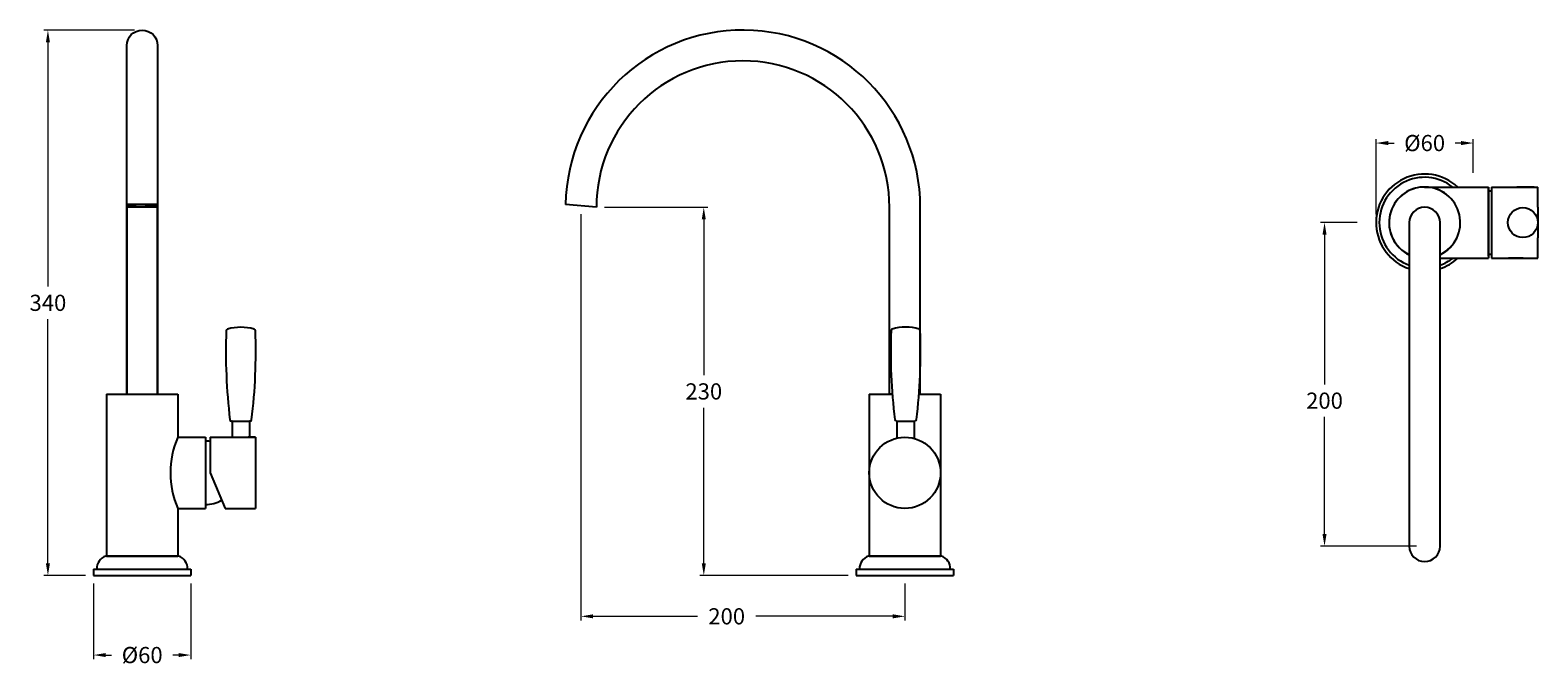
# Model space of a CAD drawing. Units: millimetres. Extents: x 3462 to 4393, y -704 to -313.
import ezdxf

# ---------------------------------------------------------------- set-up
doc = ezdxf.new("R2010")
doc.units = ezdxf.units.MM
doc.dimstyles.new('200', dxfattribs={"dimtxt": 5, "dimasz": 5, "dimexe": 1.25, "dimexo": 5, "dimgap": 1, "dimtad": 0, "dimtih": 1, "dimtoh": 1, "dimtxsty": 'Standard', "dimcen": 0, "dimclrd": 256, "dimclre": 256, "dimadec": 0, "dimazin": 0, "dimtfac": 1, "dimtmove": 0, "dimatfit": 3, "dimfxl": 1, "dimlwd": 9, "dimlwe": 9, "dimarcsym": 0})

# ---------------------------------------------------------------- blocks, each defined once
blk = doc.blocks.new('*D7')
at = {"lineweight": 9, "transparency": 16777216}
for p, q in [((4293.39, -426.65), (4293.39, -379.99)), ((4353.39, -400.96), (4353.39, -379.99)), ((4300.89, -382.49), (4304.52, -382.49)), ((4345.89, -382.49), (4342.25, -382.49))]:
    blk.add_line(p, q, dxfattribs=at)
at = {"transparency": 16777216}
for points in [[(4300.89, -381.24), (4300.89, -383.74), (4293.39, -382.49)], [(4345.89, -381.24), (4345.89, -383.74), (4353.39, -382.49)]]:
    blk.add_solid(points, dxfattribs=at)
at = {"layer": 'Defpoints', "color": 0, "transparency": 16777216}
for p in [(4293.39, -382.49), (4353.39, -405.96), (4293.39, -431.65)]:
    blk.add_point(p, dxfattribs=at)
at = {"color": 0, "transparency": 16777216, "insert": (4323.39, -382.49), "char_height": 7.5, "attachment_point": 5}
blk.add_mtext('{\\fArial|b0|i0|c0|p34;\\H1.33333x;%%C\\fMontserrat|b0|i0|c0|p2;60}', dxfattribs=at)
blk = doc.blocks.new('*D9')
at = {"lineweight": 9, "transparency": 16777216}
for p, q in [((3526.79, -312.71), (3470.83, -312.71)), ((3473.33, -320.21), (3473.33, -471.13)), ((3473.33, -642.21), (3473.33, -491.3)), ((3496.55, -649.71), (3470.83, -649.71))]:
    blk.add_line(p, q, dxfattribs=at)
at = {"transparency": 16777216}
for points in [[(3472.08, -320.21), (3474.58, -320.21), (3473.33, -312.71)], [(3472.08, -642.21), (3474.58, -642.21), (3473.33, -649.71)]]:
    blk.add_solid(points, dxfattribs=at)
at = {"layer": 'Defpoints', "color": 0, "transparency": 16777216}
for p in [(3473.33, -312.71), (3531.79, -312.71), (3501.55, -649.71)]:
    blk.add_point(p, dxfattribs=at)
at = {"color": 0, "transparency": 16777216, "insert": (3473.33, -481.21), "char_height": 7.5, "attachment_point": 5}
blk.add_mtext('{\\H1.33333x;340}', dxfattribs=at)
blk = doc.blocks.new('*D10')
at = {"lineweight": 9, "transparency": 16777216}
for p, q in [((4281.8, -431.65), (4259.07, -431.65)), ((4261.57, -439.15), (4261.57, -531.59)), ((4261.57, -624.14), (4261.57, -551.76)), ((4318.39, -631.64), (4259.07, -631.64))]:
    blk.add_line(p, q, dxfattribs=at)
at = {"transparency": 16777216}
for points in [[(4260.32, -439.15), (4262.82, -439.15), (4261.57, -431.65)], [(4260.32, -624.14), (4262.82, -624.14), (4261.57, -631.64)]]:
    blk.add_solid(points, dxfattribs=at)
at = {"layer": 'Defpoints', "color": 0, "transparency": 16777216}
for p in [(4286.8, -431.65), (4261.57, -631.64), (4323.39, -631.64)]:
    blk.add_point(p, dxfattribs=at)
at = {"color": 0, "transparency": 16777216, "insert": (4261.57, -541.68), "char_height": 7.5, "attachment_point": 5}
blk.add_mtext('{\\H1.33333x;200}', dxfattribs=at)
blk = doc.blocks.new('*D11')
at = {"lineweight": 9, "transparency": 16777216}
for p, q in [((3501.55, -654.71), (3501.55, -701.37)), ((3561.55, -654.71), (3561.55, -701.37)), ((3509.05, -698.87), (3512.68, -698.87)), ((3554.05, -698.87), (3550.41, -698.87))]:
    blk.add_line(p, q, dxfattribs=at)
at = {"transparency": 16777216}
for points in [[(3509.05, -697.62), (3509.05, -700.12), (3501.55, -698.87)], [(3554.05, -697.62), (3554.05, -700.12), (3561.55, -698.87)]]:
    blk.add_solid(points, dxfattribs=at)
at = {"layer": 'Defpoints', "color": 0, "transparency": 16777216}
for p in [(3501.55, -649.71), (3561.55, -649.71), (3561.55, -698.87)]:
    blk.add_point(p, dxfattribs=at)
at = {"color": 0, "transparency": 16777216, "insert": (3531.55, -698.87), "char_height": 7.5, "attachment_point": 5}
blk.add_mtext('{\\fArial|b0|i0|c0|p34;\\H1.33333x;%%C\\fMontserrat|b0|i0|c0|p2;60}', dxfattribs=at)
blk = doc.blocks.new('*D12')
at = {"lineweight": 9, "transparency": 16777216}
for p, q in [((3802.48, -426.38), (3802.48, -677.44)), ((4002.48, -654.71), (4002.48, -677.44)), ((3809.98, -674.94), (3874.43, -674.94)), ((3994.98, -674.94), (3910.47, -674.94))]:
    blk.add_line(p, q, dxfattribs=at)
at = {"transparency": 16777216}
for points in [[(3809.98, -673.69), (3809.98, -676.19), (3802.48, -674.94)], [(3994.98, -673.69), (3994.98, -676.19), (4002.48, -674.94)]]:
    blk.add_solid(points, dxfattribs=at)
at = {"layer": 'Defpoints', "color": 0, "transparency": 16777216}
for p in [(3802.48, -421.38), (4002.48, -649.71), (3802.48, -674.94)]:
    blk.add_point(p, dxfattribs=at)
at = {"color": 0, "transparency": 16777216, "insert": (3892.45, -674.94), "char_height": 7.5, "attachment_point": 5}
blk.add_mtext('{\\H1.33333x;200}', dxfattribs=at)
blk = doc.blocks.new('*D13')
at = {"lineweight": 9, "transparency": 16777216}
for p, q in [((3816.98, -422.21), (3880.81, -422.21)), ((3878.31, -429.71), (3878.31, -525.88)), ((3878.31, -642.21), (3878.31, -546.05)), ((3967.48, -649.71), (3875.81, -649.71))]:
    blk.add_line(p, q, dxfattribs=at)
at = {"transparency": 16777216}
for points in [[(3877.06, -429.71), (3879.56, -429.71), (3878.31, -422.21)], [(3877.06, -642.21), (3879.56, -642.21), (3878.31, -649.71)]]:
    blk.add_solid(points, dxfattribs=at)
at = {"layer": 'Defpoints', "color": 0, "transparency": 16777216}
for p in [(3811.98, -422.21), (3878.31, -422.21), (3972.48, -649.71)]:
    blk.add_point(p, dxfattribs=at)
at = {"color": 0, "transparency": 16777216, "insert": (3878.31, -535.96), "char_height": 7.5, "attachment_point": 5}
blk.add_mtext('{\\H1.33333x;230}', dxfattribs=at)

msp = doc.modelspace()

# ---------------------------------------------------------------- linework, layer by layer
for p, q in [((4323.387, -409.65), (4362.727, -409.65)), ((4362.727, -409.65), (4362.727, -451.2)), ((4362.727, -409.65), (4362.727, -451.2)), ((4362.727, -451.2), (4362.727, -409.65)), ((4364.627, -409.65), (4393.287, -409.65)), ((4364.627, -409.65), (4364.627, -451.118)), ((4380.887, -409.65), (4389.487, -409.65)), ((4393.287, -422.15), (4393.287, -409.65)), ((3541.045, -420.549), (3522.045, -420.549)), ((3811.976, -422.21), (3792.989, -420.549)), ((3992.976, -537.713), (3992.976, -422.21)), ((4011.976, -537.713), (4011.976, -422.21)), ((4393.287, -422.15), (4393.287, -441.15)), ((4362.727, -452.324), (4362.727, -441.15)), ((4362.727, -441.15), (4362.727, -452.65)), ((4362.727, -441.15), (4362.727, -453.65)), ((4364.627, -441.15), (4364.627, -453.65)), ((4393.287, -453.65), (4393.287, -441.15)), ((4332.887, -453.65), (4362.727, -453.65)), ((4364.627, -453.65), (4393.287, -453.65)), ((4384.237, -453.65), (4375.187, -453.65)), ((3509.545, -537.713), (3553.545, -537.713)), ((3509.545, -537.713), (3509.545, -637.713)), ((3522.045, -537.713), (3541.045, -537.713)), ((3522.545, -537.713), (3540.545, -537.713)), ((3522.545, -537.713), (3540.545, -537.713)), ((3553.545, -537.713), (3553.545, -564.313)), ((3980.476, -537.713), (3994.701, -537.713)), ((3980.476, -537.713), (3980.476, -637.713)), ((3992.976, -537.713), (3992.976, -532.32)), ((3992.976, -537.713), (3994.701, -537.713)), ((3994.701, -537.713), (3992.976, -537.713)), ((3993.476, -537.713), (3994.701, -537.713)), ((3993.476, -537.713), (3994.701, -537.713)), ((4011.176, -537.713), (4024.476, -537.713)), ((4011.176, -537.713), (4011.976, -537.713)), ((4011.176, -537.713), (4011.476, -537.713)), ((4011.176, -537.713), (4011.476, -537.713)), ((4011.976, -537.713), (4011.176, -537.713)), ((4011.476, -537.713), (4011.476, -533.399)), ((4011.476, -533.399), (4011.476, -537.713)), ((4024.476, -537.713), (4024.476, -564.313)), ((3587.095, -554.313), (3597.795, -554.313)), ((3997.589, -554.263), (4008.289, -554.263)), ((3553.545, -564.313), (3570.545, -564.313)), ((3570.545, -564.313), (3570.545, -608.213)), ((3573.445, -564.313), (3573.445, -586.263)), ((3573.445, -564.313), (3601.445, -564.313)), ((3601.445, -564.313), (3596.945, -564.313)), ((3601.445, -564.313), (3601.445, -608.213)), ((4024.476, -564.313), (4024.476, -608.213)), ((3573.445, -586.263), (3582.745, -608.213)), ((3553.545, -608.213), (3553.545, -637.713)), ((3553.545, -608.213), (3570.545, -608.213)), ((3582.745, -608.213), (3601.445, -608.213)), ((4024.476, -608.213), (4024.476, -637.713)), ((3554.045, -637.713), (3509.045, -637.713)), ((3509.545, -637.713), (3553.545, -637.713)), ((4024.976, -637.713), (3979.976, -637.713)), ((3980.476, -637.713), (4024.476, -637.713)), ((3501.545, -645.713), (3561.545, -645.713)), ((3501.545, -645.713), (3501.545, -649.713)), ((3501.545, -649.713), (3561.545, -649.713)), ((3561.545, -645.713), (3561.545, -649.713)), ((3972.476, -645.713), (4032.476, -645.713)), ((3972.476, -645.713), (3972.476, -649.713)), ((3972.476, -649.713), (4032.476, -649.713)), ((4032.476, -645.713), (4032.476, -649.713))]:
    msp.add_line(p, q)
at = {"color": 7, "linetype": 'Continuous'}
for p, q in [((4390.075, -409.65), (4380.3, -409.65)), ((4391, -409.65), (4390.075, -409.65)), ((3587.095, -554.313), (3586.743, -554.313)), ((3587.095, -554.313), (3587.095, -564.313)), ((3598.147, -554.313), (3597.795, -554.313)), ((3597.795, -554.313), (3597.795, -564.313)), ((3997.589, -554.263), (3997.589, -564.813)), ((4008.289, -554.263), (4008.289, -565.045))]:
    msp.add_line(p, q, dxfattribs=at)
msp.add_lwpolyline([(3522.045, -448.713), (3522.045, -537.713), (3522.045, -322.21, -1), (3541.045, -322.21), (3541.045, -537.713), (3541.045, -448.713)], format="xyb")
msp.add_lwpolyline([(3541.045, -537.713), (3541.045, -422.21), (3522.045, -422.21), (3522.045, -537.713)])
msp.add_lwpolyline([(4332.887, -631.637), (4332.887, -431.65, 1), (4313.887, -431.65), (4313.887, -631.637, 1)], format="xyb", close=True)
for centre, radius in [((4384.049, -431.65), 9.238), ((4002.476, -586.263), 22)]:
    msp.add_circle(centre, radius)
for centre, radius, start, end in [((3902.476, -422.21), 109.5, 0, 179.130755), ((3902.476, -422.21), 90.5, 0, 180), ((4323.387, -431.65), 30, 47.166572, 251.538542), ((4323.387, -431.65), 28, 51.786789, 250.166638), ((4323.387, -431.65), 22, 24.14774, 244.416998), ((4323.387, -431.65), 22, 295.583002, 244.416998), ((4362.727, -434.1), 22, 85.045556, 90), ((4323.387, -431.65), 22, 295.583002, 335.85226), ((4323.387, -431.65), 28, 289.833362, 308.213211), ((4323.387, -431.65), 30, 288.461458, 312.833428), ((4362.727, -429.2), 22, 270, 274.954444), ((3603.871, -586.263), 54.904, 156.435158, 203.564842), ((3570.545, -586.263), 19.65, 81.513134, 90), ((3570.545, -586.263), 19.65, 270, 300.771922), ((3511.535, -645.315), 8, 108.135502, 182.847452), ((3551.555, -645.315), 8, 357.152548, 71.864498), ((3982.466, -645.315), 8, 108.135502, 182.847452), ((4022.486, -645.315), 8, 357.152548, 71.864498)]:
    msp.add_arc(centre, radius, start, end)
for centre, radius, start, end in [((3933.207, -511.313), 350, 177.885893, 186.911947), ((3584.444, -498.438), 1, 106.014794, 177.885893), ((3592.445, -526.313), 30, 73.985206, 106.014794), ((3251.683, -511.313), 350, 353.088053, 2.114107), ((3600.446, -498.438), 1, 2.114107, 73.985206), ((4343.701, -511.263), 350, 177.885893, 186.911947), ((3994.938, -498.388), 1, 106.014794, 177.885893), ((4002.939, -526.263), 30, 73.985206, 106.014794), ((3662.177, -511.263), 350, 353.088053, 2.114107), ((4010.939, -498.388), 1, 2.114107, 73.985206), ((3586.743, -553.313), 1, 186.911947, 270), ((3598.147, -553.313), 1, 270, 353.088053), ((3997.237, -553.263), 1, 186.911947, 270), ((4008.641, -553.263), 1, 270, 353.088053)]:
    msp.add_arc(centre, radius, start, end, dxfattribs=at)
msp.add_ellipse((3531.545, -421.379), major_axis=(9.503, -0.079), ratio=0.0873989)

# ---------------------------------------------------------------- dimensions: what is measured, and where the dimension line sits
at = {"color": 7}
for base, p1, p2, text, picture, middle in [((3473.335, -312.713), (3501.545, -649.713), (3531.79, -312.713), '{\\H1.33333x;340}', '*D9', (3473.335, -481.213)), ((3878.305, -422.21), (3972.476, -649.713), (3811.976, -422.21), '{\\H1.33333x;230}', '*D13', (3878.305, -535.961))]:
    dim = msp.add_linear_dim(base=base, p1=p1, p2=p2, angle=90, text=text, dimstyle='200', override={"dimtxt": 7.5, "dimasz": 7.5, "dimexe": 2.5, "dimgap": 5, "dimarcsym": 1}, dxfattribs=at)
    dim.commit()
    dim.dimension.update_dxf_attribs({"geometry": picture, "text_midpoint": middle})
dim = msp.add_linear_dim(base=(4293.387, -382.493), p1=(4353.387, -405.963), p2=(4293.387, -431.65), angle=180, text='{\\fArial|b0|i0|c0|p34;\\H1.33333x;%%C\\fMontserrat|b0|i0|c0|p2;60}', dimstyle='200', override={"dimtxt": 7.5, "dimasz": 7.5, "dimexe": 2.5, "dimgap": 5, "dimarcsym": 1})
dim.commit()
dim.dimension.update_dxf_attribs({"geometry": '*D7', "text_midpoint": (4323.387, -382.493), "dimtype": 160})
for base, p1, p2, angle, picture, middle in [((3802.483, -674.945), (4002.476, -649.713), (3802.483, -421.379), 180, '*D12', (3892.449, -674.945)), ((4261.567, -631.637), (4286.799, -431.65), (4323.387, -631.637), 270, '*D10', (4261.567, -541.678))]:
    dim = msp.add_linear_dim(base=base, p1=p1, p2=p2, angle=angle, text='{\\H1.33333x;200}', dimstyle='200', override={"dimtxt": 7.5, "dimasz": 7.5, "dimexe": 2.5, "dimgap": 5, "dimarcsym": 1}, dxfattribs=at)
    dim.commit()
    dim.dimension.update_dxf_attribs({"geometry": picture, "text_midpoint": middle, "dimtype": 160})
dim = msp.add_linear_dim(base=(3561.545, -698.87), p1=(3501.545, -649.713), p2=(3561.545, -649.713), text='{\\fArial|b0|i0|c0|p34;\\H1.33333x;%%C\\fMontserrat|b0|i0|c0|p2;60}', dimstyle='200', override={"dimtxt": 7.5, "dimasz": 7.5, "dimexe": 2.5, "dimgap": 5, "dimarcsym": 1})
dim.commit()
dim.dimension.update_dxf_attribs({"geometry": '*D11', "text_midpoint": (3531.545, -698.87), "dimtype": 160})

doc.saveas('drawing.dxf')
